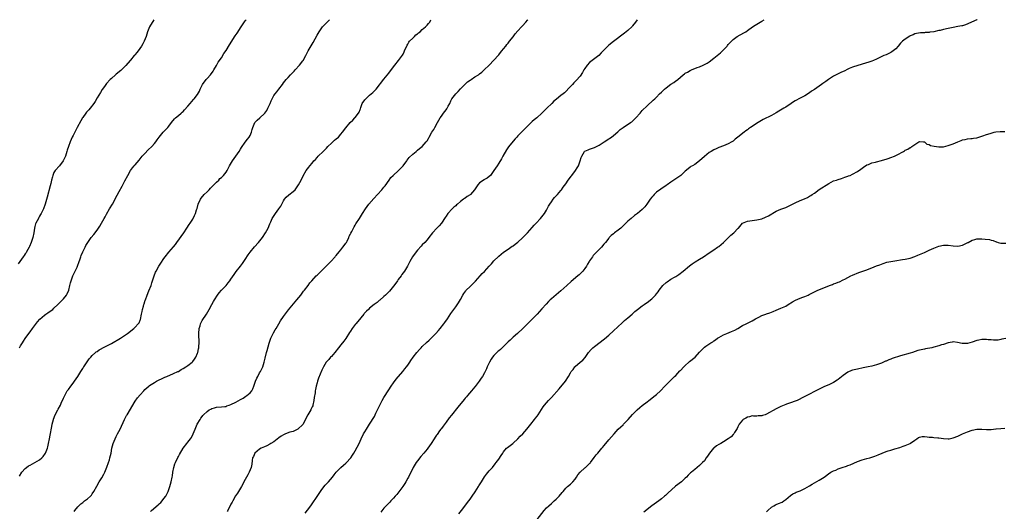
# Model space of a CAD drawing. Units: inches. Extents: x 2505000 to 2508000, y 1560000 to 1563000.
# Drawn here: x 2507081 to 2507492, y 1562795 to 1563000 of the extents above; entities that cross this region are included whole.
import ezdxf

# ---------------------------------------------------------------- set-up
doc = ezdxf.new("R2010")
doc.units = ezdxf.units.IN
doc.header["$MEASUREMENT"] = 0
doc.layers.add('LD25051560_10ft', color=93, linetype='Continuous')

msp = doc.modelspace()

# ---------------------------------------------------------------- linework, layer by layer
at = {"layer": 'LD25051560_10ft'}
for points, elevation in [([(2507136.79, 1563000), (2507135, 1562997.08), (2507134.14, 1562995), (2507133.51, 1562993), (2507132.71, 1562991), (2507132.1, 1562989.9), (2507131.62, 1562989), (2507130.26, 1562987), (2507129.67, 1562986.33), (2507129, 1562985.51), (2507128.76, 1562985.24), (2507128.58, 1562985), (2507127, 1562983.16), (2507126.88, 1562983), (2507125, 1562980.85), (2507123, 1562978.85), (2507121, 1562977.19), (2507120.73, 1562977), (2507119, 1562975.51), (2507118.46, 1562975), (2507117, 1562973.35), (2507116.73, 1562973), (2507116.1, 1562972.1), (2507115.17, 1562970.83), (2507114.38, 1562969.62), (2507113, 1562967.38), (2507112.15, 1562965.85), (2507111.62, 1562965), (2507110.13, 1562963), (2507109.6, 1562962.4), (2507109, 1562961.77), (2507108.64, 1562961.36), (2507108.34, 1562961), (2507107, 1562959.18), (2507106.89, 1562959), (2507106.2, 1562957.8), (2507104.71, 1562955), (2507104.13, 1562953.87), (2507103.67, 1562953), (2507103, 1562951.62), (2507102.65, 1562951), (2507101.72, 1562949), (2507101.01, 1562946.99), (2507100.55, 1562945.45), (2507100.43, 1562945), (2507099.75, 1562943), (2507099.54, 1562942.46), (2507098.9, 1562941.1), (2507097.32, 1562939), (2507095.52, 1562937), (2507095, 1562936.22), (2507094.47, 1562935), (2507094.31, 1562934.31), (2507093.95, 1562933), (2507093.65, 1562931.64), (2507093.39, 1562930.61), (2507092.12, 1562925.88), (2507091.28, 1562923), (2507090.6, 1562921), (2507090.21, 1562920.21), (2507089.65, 1562919), (2507089.42, 1562918.58), (2507089, 1562917.9), (2507088.68, 1562917.32), (2507088.49, 1562917), (2507087.42, 1562915), (2507087.3, 1562914.7), (2507087, 1562913.68), (2507086.84, 1562913), (2507086.53, 1562911), (2507086.1, 1562909), (2507085.44, 1562907), (2507084.72, 1562905.28), (2507084.58, 1562905), (2507083.48, 1562903), (2507083.3, 1562902.7), (2507083, 1562902.28), (2507082.51, 1562901.49), (2507082.16, 1562901), (2507080.65, 1562899), (2507080.02, 1562897.98)], 6910), ([(2507080.53, 1562863), (2507081, 1562863.72), (2507081.87, 1562865), (2507082.31, 1562865.69), (2507083, 1562866.84), (2507084.49, 1562869), (2507085, 1562869.7), (2507086.03, 1562871), (2507088.12, 1562873.88), (2507089.03, 1562874.97), (2507091, 1562876.64), (2507091.54, 1562877), (2507092.38, 1562877.62), (2507093, 1562877.99), (2507094.46, 1562879), (2507095, 1562879.47), (2507096.63, 1562881), (2507098.57, 1562883), (2507099, 1562883.47), (2507100.18, 1562885), (2507100.5, 1562885.5), (2507101.16, 1562887), (2507101.69, 1562889), (2507101.93, 1562890.07), (2507102.19, 1562891), (2507102.91, 1562893), (2507103.59, 1562894.41), (2507103.9, 1562895), (2507104.66, 1562896.66), (2507104.88, 1562897.12), (2507105, 1562897.46), (2507105.42, 1562898.58), (2507105.53, 1562899), (2507105.77, 1562899.77), (2507106.19, 1562901), (2507106.42, 1562901.58), (2507107.04, 1562903), (2507108.06, 1562905), (2507108.37, 1562905.63), (2507109.15, 1562907), (2507110.51, 1562909), (2507111.65, 1562910.35), (2507113, 1562912.1), (2507113.63, 1562913), (2507114.17, 1562913.83), (2507114.86, 1562915), (2507116, 1562917), (2507116.34, 1562917.66), (2507117, 1562918.81), (2507118.28, 1562921), (2507119.41, 1562923), (2507121.35, 1562926.65), (2507122.24, 1562928.24), (2507123.47, 1562930.53), (2507123.74, 1562931), (2507124.65, 1562932.65), (2507125.88, 1562935), (2507126.98, 1562937.02), (2507127.84, 1562938.16), (2507128.57, 1562939), (2507129, 1562939.45), (2507130.64, 1562941.36), (2507131.51, 1562942.49), (2507131.94, 1562943), (2507133, 1562944.19), (2507134.41, 1562945.59), (2507135.91, 1562947), (2507137, 1562948.23), (2507137.63, 1562949), (2507138.18, 1562949.82), (2507139.01, 1562950.99), (2507140.68, 1562953), (2507141.83, 1562954.17), (2507142.58, 1562955), (2507143, 1562955.51), (2507144.14, 1562957), (2507145.4, 1562958.6), (2507145.8, 1562959), (2507147, 1562959.99), (2507148.13, 1562961), (2507148.61, 1562961.39), (2507149, 1562961.72), (2507149.63, 1562962.37), (2507151, 1562963.89), (2507151.92, 1562965), (2507153.36, 1562966.64), (2507153.65, 1562967), (2507155, 1562968.83), (2507155.81, 1562970.19), (2507156.13, 1562971), (2507157.17, 1562973), (2507158.68, 1562975), (2507159, 1562975.39), (2507160.47, 1562977), (2507161.5, 1562978.5), (2507161.8, 1562979), (2507162.89, 1562980.89), (2507163.68, 1562982.32), (2507165, 1562984.14), (2507166.09, 1562985.91), (2507167, 1562987.21), (2507168.43, 1562989.57), (2507170.8, 1562993.2), (2507171.6, 1562994.4), (2507173.26, 1562997), (2507175, 1562999.47), (2507175.41, 1563000)], 6920), ([(2507080.64, 1562809.36), (2507081.6, 1562811), (2507083, 1562812.56), (2507083.49, 1562813), (2507084.4, 1562813.6), (2507085, 1562813.95), (2507087, 1562815), (2507089, 1562816.21), (2507089.98, 1562817), (2507090.47, 1562817.53), (2507091.47, 1562819), (2507092.29, 1562821), (2507092.42, 1562821.58), (2507092.73, 1562823), (2507093.12, 1562825), (2507093.46, 1562826.54), (2507094.14, 1562830.14), (2507094.29, 1562831), (2507094.78, 1562833), (2507094.84, 1562833.16), (2507095.54, 1562835), (2507096.56, 1562837), (2507096.72, 1562837.28), (2507097.65, 1562839), (2507098.2, 1562840.2), (2507098.74, 1562841.26), (2507099, 1562841.91), (2507099.48, 1562843), (2507100.57, 1562845), (2507101, 1562845.61), (2507102.04, 1562847), (2507103, 1562848.21), (2507103.59, 1562849), (2507105, 1562850.93), (2507106.25, 1562853), (2507106.51, 1562853.49), (2507107, 1562854.26), (2507107.25, 1562854.75), (2507107.43, 1562855), (2507108.33, 1562856.33), (2507108.85, 1562857.15), (2507109.71, 1562858.29), (2507110.34, 1562859), (2507111, 1562859.71), (2507112.33, 1562861), (2507112.7, 1562861.3), (2507113, 1562861.47), (2507113.89, 1562862.11), (2507115, 1562862.68), (2507115.2, 1562862.8), (2507119, 1562864.8), (2507122.77, 1562867), (2507125.76, 1562869), (2507128.4, 1562871), (2507129, 1562871.57), (2507130.26, 1562873), (2507130.55, 1562873.45), (2507131, 1562874.51), (2507131.16, 1562874.84), (2507131.65, 1562877), (2507131.92, 1562878.08), (2507132.04, 1562879), (2507132.4, 1562880.4), (2507132.59, 1562881), (2507132.7, 1562881.3), (2507133.19, 1562882.81), (2507133.24, 1562883), (2507133.98, 1562885), (2507134.72, 1562886.72), (2507135.61, 1562889), (2507135.93, 1562890.07), (2507136.86, 1562893), (2507137.48, 1562894.52), (2507137.7, 1562895), (2507138.87, 1562897.13), (2507139.62, 1562898.38), (2507141, 1562900.26), (2507141.51, 1562901), (2507143.05, 1562902.95), (2507144.91, 1562905.09), (2507145.82, 1562906.18), (2507146.44, 1562907), (2507149.26, 1562911), (2507150.61, 1562913), (2507151.53, 1562914.47), (2507151.89, 1562915), (2507153, 1562916.74), (2507153.81, 1562918.19), (2507154.13, 1562919), (2507154.61, 1562920.61), (2507154.82, 1562921.18), (2507155.32, 1562923), (2507156.28, 1562925), (2507156.56, 1562925.44), (2507157.85, 1562927), (2507159, 1562928.17), (2507159.86, 1562929), (2507160.4, 1562929.6), (2507161, 1562930.15), (2507161.39, 1562930.61), (2507161.86, 1562931), (2507163, 1562932.19), (2507163.89, 1562933), (2507164.39, 1562933.61), (2507165, 1562934.12), (2507165.92, 1562935), (2507167, 1562936.39), (2507167.4, 1562937), (2507167.91, 1562938.09), (2507168.4, 1562939), (2507169.6, 1562941), (2507171.06, 1562942.94), (2507172.47, 1562945), (2507173, 1562945.87), (2507173.44, 1562946.56), (2507175, 1562948.83), (2507175.96, 1562950.04), (2507176.64, 1562951), (2507177, 1562951.67), (2507177.53, 1562953), (2507177.9, 1562954.1), (2507178.11, 1562955), (2507179.04, 1562957), (2507179.94, 1562958.06), (2507181.06, 1562959), (2507183, 1562960.76), (2507183.23, 1562961), (2507183.96, 1562962.04), (2507184.48, 1562963), (2507185.35, 1562965), (2507185.87, 1562966.13), (2507186.24, 1562967), (2507187, 1562968.36), (2507187.46, 1562969), (2507188.16, 1562969.84), (2507189, 1562970.99), (2507190.55, 1562973), (2507191, 1562973.64), (2507192.16, 1562975), (2507193, 1562975.91), (2507193.93, 1562977), (2507194.49, 1562977.51), (2507195, 1562978.03), (2507195.45, 1562978.55), (2507195.82, 1562979), (2507197.62, 1562981), (2507199, 1562982.8), (2507199.17, 1562983), (2507200.29, 1562985), (2507201.28, 1562987), (2507201.7, 1562987.7), (2507203.45, 1562990.55), (2507205, 1562993.52), (2507205.89, 1562995), (2507207, 1562996.59), (2507207.34, 1562997), (2507208.14, 1562997.86), (2507209.3, 1562999), (2507210.23, 1563000)], 6930), ([(2507103.39, 1562794.61), (2507103.73, 1562795), (2507105, 1562796.56), (2507105.39, 1562797), (2507106.21, 1562797.79), (2507107, 1562798.41), (2507107.32, 1562798.68), (2507107.81, 1562799), (2507109, 1562799.86), (2507110.29, 1562801), (2507110.62, 1562801.38), (2507111, 1562801.92), (2507111.72, 1562803), (2507112.86, 1562805.14), (2507113.95, 1562807), (2507115, 1562808.64), (2507115.83, 1562810.17), (2507116.26, 1562811), (2507117.15, 1562813.15), (2507117.78, 1562815), (2507118.17, 1562816.17), (2507118.4, 1562817), (2507118.89, 1562819), (2507119.25, 1562821), (2507119.75, 1562823), (2507120.55, 1562825), (2507121, 1562825.88), (2507121.61, 1562827), (2507122.64, 1562829), (2507124.46, 1562833), (2507125.34, 1562834.66), (2507125.53, 1562835), (2507129, 1562840.7), (2507129.95, 1562842.05), (2507131, 1562843.35), (2507132.51, 1562845), (2507133, 1562845.49), (2507134.72, 1562847), (2507135, 1562847.21), (2507137, 1562848.52), (2507137.85, 1562849), (2507139, 1562849.59), (2507139.94, 1562850.06), (2507141.32, 1562850.68), (2507142.13, 1562851), (2507145, 1562852.19), (2507146.74, 1562853), (2507147, 1562853.13), (2507148.16, 1562853.84), (2507149, 1562854.31), (2507150.11, 1562855), (2507151, 1562855.63), (2507152.73, 1562857), (2507153, 1562857.31), (2507153.73, 1562858.27), (2507154.25, 1562859), (2507155, 1562860.75), (2507155.1, 1562861), (2507155.46, 1562862.54), (2507155.54, 1562863), (2507155.55, 1562863.55), (2507155.69, 1562865), (2507155.69, 1562866.31), (2507155.6, 1562867.6), (2507155.58, 1562869), (2507155.75, 1562871), (2507156.09, 1562872.09), (2507156.33, 1562873), (2507156.53, 1562873.47), (2507157, 1562874.37), (2507158.72, 1562877), (2507159.91, 1562879), (2507161.03, 1562881), (2507161.76, 1562882.24), (2507162.16, 1562883), (2507163.4, 1562885), (2507164.08, 1562885.92), (2507165.03, 1562887), (2507166.96, 1562889.04), (2507167.88, 1562890.12), (2507168.51, 1562891), (2507169, 1562891.64), (2507170.38, 1562893.62), (2507171.23, 1562894.77), (2507173, 1562897.1), (2507173.83, 1562898.17), (2507175, 1562899.81), (2507176.27, 1562901.73), (2507177.07, 1562902.93), (2507178.88, 1562905.12), (2507180.57, 1562907), (2507182.16, 1562909), (2507183.48, 1562911), (2507184.52, 1562913), (2507185.22, 1562914.78), (2507185.64, 1562915.64), (2507186.24, 1562917), (2507187.6, 1562919), (2507189.09, 1562921), (2507189.81, 1562922.19), (2507191, 1562924.36), (2507191.44, 1562925), (2507192.15, 1562925.85), (2507193.21, 1562926.79), (2507195, 1562928.18), (2507195.81, 1562929), (2507197, 1562930.58), (2507197.27, 1562931), (2507198.3, 1562933), (2507199.14, 1562934.86), (2507200.39, 1562937), (2507201.56, 1562938.44), (2507201.98, 1562939), (2507203, 1562940.13), (2507203.72, 1562941), (2507204.33, 1562941.67), (2507205, 1562942.46), (2507205.49, 1562943), (2507207.57, 1562945), (2507208.31, 1562945.69), (2507209, 1562946.36), (2507209.58, 1562947), (2507211, 1562948.43), (2507211.64, 1562949), (2507212.32, 1562949.68), (2507213, 1562950.21), (2507213.95, 1562951), (2507215, 1562952.15), (2507215.69, 1562953), (2507217.09, 1562954.91), (2507218.91, 1562957.09), (2507219.92, 1562958.08), (2507220.84, 1562959), (2507221, 1562959.19), (2507222.39, 1562961), (2507222.6, 1562961.4), (2507223, 1562962.43), (2507223.17, 1562962.83), (2507223.33, 1562963.33), (2507223.93, 1562965), (2507225, 1562966.56), (2507225.36, 1562967), (2507227, 1562968.44), (2507228.4, 1562969.6), (2507229, 1562970.28), (2507229.67, 1562971), (2507233, 1562975.23), (2507235, 1562977.68), (2507237, 1562980.28), (2507237.52, 1562981), (2507239.05, 1562982.95), (2507240.75, 1562985.25), (2507241, 1562985.66), (2507241.45, 1562986.55), (2507241.59, 1562987), (2507242.64, 1562989.36), (2507243, 1562989.81), (2507243.4, 1562990.59), (2507243.74, 1562991), (2507245, 1562992.33), (2507245.76, 1562993), (2507246.36, 1562993.64), (2507247, 1562994.13), (2507247.45, 1562994.55), (2507248.08, 1562995), (2507249, 1562995.88), (2507250.39, 1562997), (2507251, 1562997.77), (2507251.57, 1562998.43), (2507252.11, 1562999), (2507252.6, 1563000)], 6940), ([(2507135.41, 1562794.59), (2507135.81, 1562795), (2507138.59, 1562797.41), (2507139, 1562797.84), (2507139.63, 1562798.37), (2507140.22, 1562799), (2507141, 1562799.99), (2507141.76, 1562801), (2507142.2, 1562801.8), (2507142.76, 1562803), (2507143.5, 1562805), (2507144.07, 1562807), (2507144.43, 1562809), (2507144.51, 1562809.49), (2507144.69, 1562811), (2507145.05, 1562813), (2507145.54, 1562814.46), (2507145.77, 1562815), (2507146.83, 1562817.17), (2507147, 1562817.57), (2507147.54, 1562818.46), (2507149, 1562820.99), (2507150.59, 1562823), (2507151, 1562823.5), (2507152.09, 1562825), (2507152.44, 1562825.56), (2507153.27, 1562827), (2507154.06, 1562829), (2507154.35, 1562829.65), (2507154.89, 1562831), (2507156.07, 1562833), (2507156.47, 1562833.53), (2507157, 1562834.32), (2507157.31, 1562834.69), (2507157.54, 1562835), (2507159, 1562836.39), (2507159.86, 1562837), (2507160.63, 1562837.37), (2507161, 1562837.62), (2507162.14, 1562837.86), (2507163, 1562838.19), (2507165, 1562838.27), (2507166.4, 1562838.4), (2507167, 1562838.5), (2507167.34, 1562838.66), (2507168.28, 1562839), (2507169, 1562839.24), (2507171, 1562840.25), (2507173, 1562841.32), (2507174.06, 1562841.94), (2507175.28, 1562842.72), (2507175.66, 1562843), (2507177, 1562844.21), (2507177.67, 1562845), (2507178.18, 1562845.82), (2507178.62, 1562847), (2507179.28, 1562849), (2507179.77, 1562850.23), (2507180.18, 1562851), (2507181, 1562852.47), (2507181.33, 1562853), (2507181.65, 1562853.65), (2507182.28, 1562855), (2507182.91, 1562857), (2507183.3, 1562858.7), (2507183.93, 1562861), (2507184.18, 1562861.82), (2507184.97, 1562864.97), (2507185.65, 1562867), (2507186.64, 1562869), (2507186.77, 1562869.23), (2507187.56, 1562870.44), (2507187.86, 1562871), (2507189, 1562872.94), (2507189.77, 1562874.23), (2507191, 1562876.04), (2507192.25, 1562877.75), (2507193.12, 1562878.88), (2507196.58, 1562883), (2507198.19, 1562885), (2507199.41, 1562886.59), (2507199.77, 1562887), (2507201.23, 1562889), (2507201.95, 1562890.05), (2507202.8, 1562891), (2507204.67, 1562893), (2507205, 1562893.31), (2507206.69, 1562895), (2507208.79, 1562897), (2507209.88, 1562898.12), (2507210.81, 1562899), (2507212.57, 1562901), (2507212.75, 1562901.25), (2507213, 1562901.53), (2507214.19, 1562903), (2507215, 1562903.94), (2507215.85, 1562905), (2507216.31, 1562905.69), (2507217, 1562906.61), (2507217.26, 1562907), (2507217.54, 1562907.54), (2507218.25, 1562909), (2507218.46, 1562909.54), (2507219, 1562910.54), (2507219.14, 1562910.86), (2507219.49, 1562911.49), (2507220.27, 1562913), (2507220.54, 1562913.46), (2507221, 1562914.19), (2507221.28, 1562914.72), (2507222.71, 1562917), (2507224.02, 1562919), (2507225.3, 1562921), (2507226.03, 1562921.97), (2507226.71, 1562923), (2507228.72, 1562925.28), (2507230.3, 1562927), (2507232.09, 1562929), (2507233, 1562930.05), (2507233.43, 1562930.57), (2507235.11, 1562933), (2507235.93, 1562934.07), (2507236.8, 1562935), (2507239.01, 1562937), (2507240.03, 1562937.97), (2507241, 1562939), (2507242.51, 1562941), (2507242.71, 1562941.29), (2507243.6, 1562942.4), (2507245, 1562943.8), (2507246.47, 1562945), (2507246.74, 1562945.26), (2507247, 1562945.48), (2507247.84, 1562946.16), (2507248.94, 1562947), (2507250.67, 1562949), (2507251, 1562949.46), (2507251.57, 1562950.43), (2507251.86, 1562951), (2507253.01, 1562953), (2507253.8, 1562954.2), (2507254.22, 1562955), (2507255.35, 1562957), (2507255.97, 1562958.03), (2507256.48, 1562959), (2507257, 1562959.78), (2507257.9, 1562961), (2507258.4, 1562961.6), (2507259, 1562962.39), (2507259.28, 1562962.72), (2507259.45, 1562963), (2507259.9, 1562963.9), (2507260.51, 1562965), (2507261, 1562966.17), (2507261.37, 1562967), (2507262.99, 1562969), (2507264, 1562970.01), (2507265, 1562971.11), (2507266.94, 1562973.06), (2507267.99, 1562974.01), (2507269, 1562974.69), (2507269.51, 1562975), (2507271, 1562976.12), (2507272.53, 1562977), (2507273, 1562977.4), (2507273.89, 1562978.11), (2507274.95, 1562979), (2507276.93, 1562981.07), (2507279, 1562983.15), (2507280.84, 1562985.16), (2507281, 1562985.36), (2507281.71, 1562986.29), (2507282.34, 1562987), (2507283, 1562987.8), (2507283.93, 1562989), (2507284.42, 1562989.58), (2507285, 1562990.21), (2507285.54, 1562991), (2507287, 1562992.89), (2507287.86, 1562994.14), (2507289, 1562995.37), (2507290.58, 1562997), (2507290.76, 1562997.24), (2507291, 1562997.47), (2507292.34, 1562999), (2507293, 1562999.83), (2507293.13, 1563000)], 6950), ([(2507338.93, 1563000), (2507338.12, 1562999), (2507337, 1562997.51), (2507336.77, 1562997.23), (2507335, 1562995.43), (2507333.63, 1562994.37), (2507329, 1562990.88), (2507327, 1562989.32), (2507326.64, 1562989), (2507325, 1562987.3), (2507323.9, 1562986.1), (2507322.91, 1562985.09), (2507320.05, 1562983), (2507319, 1562982.14), (2507318.02, 1562981), (2507317, 1562979.57), (2507316.64, 1562979), (2507316.06, 1562977.94), (2507315, 1562976.47), (2507313.38, 1562974.62), (2507312.41, 1562973.59), (2507311.81, 1562973), (2507311, 1562972.08), (2507308.53, 1562969.47), (2507307.94, 1562969), (2507307, 1562968.31), (2507305.12, 1562966.88), (2507304.08, 1562965.92), (2507303.2, 1562965), (2507301.11, 1562963), (2507300.01, 1562961.99), (2507299, 1562960.92), (2507296.93, 1562959), (2507295.87, 1562958.13), (2507295, 1562957.44), (2507294.49, 1562957), (2507293, 1562955.59), (2507292.42, 1562955), (2507291.75, 1562954.25), (2507291, 1562953.5), (2507290.47, 1562953), (2507289, 1562951.5), (2507288.53, 1562951), (2507287.81, 1562950.19), (2507286.38, 1562948.38), (2507285.14, 1562946.86), (2507284.29, 1562945.7), (2507282.67, 1562943), (2507282.08, 1562941.92), (2507281, 1562940.09), (2507280.32, 1562939), (2507279, 1562936.97), (2507277.49, 1562935), (2507277, 1562934.53), (2507276.2, 1562933.8), (2507275, 1562933.27), (2507274.85, 1562933.15), (2507273, 1562931.89), (2507272.24, 1562931), (2507271.76, 1562930.24), (2507270.86, 1562929), (2507269.13, 1562927), (2507269, 1562926.9), (2507267.86, 1562926.14), (2507267, 1562925.49), (2507266.69, 1562925.31), (2507266.32, 1562925), (2507265, 1562924.02), (2507263.73, 1562923), (2507263.34, 1562922.66), (2507263, 1562922.33), (2507262.26, 1562921.74), (2507261.51, 1562921), (2507259.72, 1562919), (2507259, 1562917.91), (2507258.61, 1562917.39), (2507257, 1562915.01), (2507256.05, 1562913.95), (2507255.15, 1562913), (2507253.31, 1562911), (2507251.76, 1562909), (2507251, 1562908.04), (2507250.05, 1562907), (2507249, 1562905.92), (2507248.53, 1562905.47), (2507247, 1562903.74), (2507246.4, 1562903), (2507244.97, 1562901), (2507243.86, 1562899), (2507242.87, 1562897.13), (2507241.52, 1562895), (2507240.47, 1562893.53), (2507240.15, 1562893), (2507239, 1562891.47), (2507238.69, 1562891), (2507237.99, 1562890.01), (2507237, 1562888.69), (2507235.33, 1562886.67), (2507234.36, 1562885.64), (2507233.69, 1562885), (2507233, 1562884.37), (2507231.2, 1562882.8), (2507231, 1562882.66), (2507230.1, 1562881.9), (2507228.88, 1562881), (2507227, 1562879.47), (2507226.46, 1562879), (2507225.72, 1562878.28), (2507224.75, 1562877.25), (2507224.54, 1562877), (2507222.08, 1562873.92), (2507221.22, 1562873), (2507221, 1562872.73), (2507219.66, 1562871), (2507219, 1562869.95), (2507218.65, 1562869.35), (2507217, 1562866.86), (2507216.2, 1562865.8), (2507215, 1562864.27), (2507214.03, 1562863), (2507212.44, 1562861), (2507211, 1562859.33), (2507210.7, 1562859), (2507209.96, 1562858.04), (2507209, 1562857.13), (2507208.89, 1562857), (2507207.7, 1562855), (2507207, 1562853.59), (2507205.65, 1562850.35), (2507205.18, 1562849), (2507205, 1562848.32), (2507204.68, 1562847), (2507204.39, 1562845.61), (2507204.28, 1562845), (2507204.17, 1562844.17), (2507203.82, 1562842.18), (2507203.71, 1562841), (2507203.28, 1562839), (2507203.22, 1562838.78), (2507203, 1562838.31), (2507202.56, 1562837.44), (2507202.36, 1562837), (2507201.17, 1562835), (2507199, 1562830.99), (2507197, 1562828.96), (2507195, 1562828.01), (2507193.66, 1562827.66), (2507191.87, 1562827), (2507191, 1562826.64), (2507189.99, 1562826.01), (2507189, 1562825.32), (2507187, 1562823.75), (2507185.73, 1562823), (2507185.3, 1562822.7), (2507183.97, 1562822.03), (2507183, 1562821.62), (2507181.7, 1562821), (2507181, 1562820.6), (2507179, 1562818.98), (2507178.39, 1562817.61), (2507178.06, 1562817), (2507177.86, 1562815.86), (2507177.68, 1562814.32), (2507177.45, 1562813), (2507176.68, 1562811), (2507176.09, 1562809.91), (2507175, 1562807.98), (2507173.39, 1562805), (2507173, 1562804.34), (2507171.72, 1562802.28), (2507170.92, 1562801.08), (2507169.75, 1562799), (2507169.51, 1562798.49), (2507169, 1562797.62), (2507168.79, 1562797.21), (2507168.28, 1562796.28), (2507167.65, 1562795), (2507167.47, 1562794.53)], 6960), ([(2507200.07, 1562793.93), (2507201, 1562795.2), (2507202.35, 1562797), (2507203, 1562797.82), (2507205, 1562800.79), (2507205.85, 1562802.15), (2507206.43, 1562803), (2507207, 1562803.76), (2507208.46, 1562805.54), (2507209.41, 1562806.59), (2507209.81, 1562807), (2507211.5, 1562809), (2507212.12, 1562809.88), (2507213.03, 1562810.97), (2507215, 1562812.99), (2507216.05, 1562813.95), (2507217, 1562814.73), (2507217.28, 1562815), (2507219, 1562816.84), (2507219.13, 1562817), (2507219.86, 1562818.14), (2507220.45, 1562819), (2507221, 1562819.96), (2507222.57, 1562823), (2507223.51, 1562825), (2507224.48, 1562827), (2507225, 1562827.92), (2507225.67, 1562829), (2507227, 1562831.05), (2507229, 1562834.32), (2507229.34, 1562835), (2507229.64, 1562835.64), (2507230.3, 1562837), (2507231, 1562838.48), (2507231.22, 1562839), (2507232.26, 1562841), (2507233, 1562842.26), (2507235, 1562845.39), (2507236.06, 1562847), (2507237, 1562848.37), (2507238.15, 1562849.85), (2507240.83, 1562853), (2507241.79, 1562854.21), (2507242.45, 1562855), (2507243, 1562855.75), (2507243.85, 1562857), (2507244.3, 1562857.7), (2507245.17, 1562859), (2507246.7, 1562861), (2507247.81, 1562862.19), (2507248.52, 1562863), (2507249, 1562863.5), (2507250.77, 1562865.23), (2507251.83, 1562866.17), (2507253, 1562867.23), (2507254.74, 1562869), (2507255.76, 1562870.24), (2507256.44, 1562871), (2507258.08, 1562873), (2507258.47, 1562873.53), (2507259.51, 1562875), (2507261, 1562877.34), (2507262.17, 1562879), (2507263, 1562880.09), (2507264.2, 1562881.8), (2507265, 1562883.18), (2507265.98, 1562885), (2507266.37, 1562885.63), (2507267.22, 1562886.78), (2507267.42, 1562887), (2507269, 1562888.57), (2507269.51, 1562889), (2507271.25, 1562890.75), (2507273.19, 1562893), (2507274.03, 1562893.97), (2507275, 1562894.9), (2507277, 1562897.05), (2507277.91, 1562898.09), (2507279, 1562899.31), (2507280.85, 1562901.15), (2507281, 1562901.28), (2507281.95, 1562902.05), (2507283, 1562902.85), (2507285, 1562904.23), (2507286.65, 1562905.35), (2507287, 1562905.58), (2507287.8, 1562906.2), (2507289, 1562907.09), (2507291, 1562908.94), (2507291.99, 1562910.01), (2507292.99, 1562911), (2507295, 1562913.24), (2507295.81, 1562914.18), (2507296.62, 1562915), (2507298.47, 1562917), (2507299, 1562917.64), (2507299.59, 1562918.41), (2507300.09, 1562919), (2507301, 1562920.43), (2507301.31, 1562921), (2507301.83, 1562922.17), (2507302.35, 1562923), (2507303, 1562923.95), (2507303.74, 1562925), (2507304.29, 1562925.71), (2507305, 1562926.39), (2507305.28, 1562926.72), (2507305.57, 1562927), (2507307, 1562928.64), (2507307.28, 1562929), (2507307.95, 1562930.05), (2507309, 1562931.43), (2507310.09, 1562933), (2507311, 1562934.18), (2507311.33, 1562934.66), (2507311.61, 1562935), (2507313.09, 1562937), (2507313.82, 1562938.18), (2507314.36, 1562939), (2507315.11, 1562941), (2507315.53, 1562942.47), (2507315.7, 1562943), (2507316.85, 1562945), (2507317, 1562945.14), (2507318.37, 1562945.64), (2507319, 1562945.95), (2507319.82, 1562946.18), (2507321, 1562946.6), (2507323, 1562947.64), (2507325.04, 1562949), (2507327, 1562950.27), (2507327.42, 1562950.58), (2507328.09, 1562951), (2507329, 1562951.66), (2507330.79, 1562953.22), (2507331, 1562953.37), (2507331.84, 1562954.16), (2507333.02, 1562954.98), (2507336.04, 1562957), (2507336.59, 1562957.41), (2507337.65, 1562958.35), (2507338.34, 1562959), (2507340.11, 1562961), (2507341, 1562962.04), (2507343, 1562964.1), (2507345.63, 1562966.37), (2507346.25, 1562967), (2507347, 1562967.66), (2507348.25, 1562969), (2507349, 1562969.69), (2507350.33, 1562971), (2507351, 1562971.58), (2507352.91, 1562973.09), (2507354.16, 1562973.84), (2507355, 1562974.41), (2507355.39, 1562974.61), (2507355.88, 1562975), (2507357, 1562975.94), (2507358.17, 1562977), (2507358.64, 1562977.36), (2507359, 1562977.61), (2507359.87, 1562978.13), (2507361, 1562978.74), (2507361.59, 1562979), (2507363.99, 1562979.99), (2507365, 1562980.36), (2507366.53, 1562981), (2507367, 1562981.23), (2507368.13, 1562981.87), (2507369, 1562982.46), (2507371, 1562983.95), (2507373, 1562985.56), (2507373.77, 1562986.23), (2507374.59, 1562987), (2507375, 1562987.41), (2507376.48, 1562989), (2507376.72, 1562989.28), (2507377, 1562989.68), (2507377.62, 1562990.38), (2507379, 1562991.78), (2507380.73, 1562993), (2507383.49, 1562994.51), (2507384.28, 1562995), (2507385, 1562995.47), (2507387.17, 1562997), (2507388.22, 1562997.78), (2507391, 1562999.38), (2507391.95, 1563000)], 6970), ([(2507481.05, 1563000), (2507481, 1562999.97), (2507476.13, 1562997.87), (2507475, 1562997.51), (2507474.6, 1562997.4), (2507473, 1562997.11), (2507471, 1562996.8), (2507469, 1562996.35), (2507467, 1562995.88), (2507465.56, 1562995.56), (2507465, 1562995.46), (2507463, 1562994.99), (2507461.24, 1562994.76), (2507461, 1562994.72), (2507459.35, 1562994.65), (2507459, 1562994.59), (2507457.44, 1562994.56), (2507455.69, 1562994.31), (2507455, 1562994.14), (2507454.25, 1562993.75), (2507453, 1562993.21), (2507452.89, 1562993.11), (2507451, 1562991.93), (2507449.87, 1562991), (2507449, 1562990.17), (2507448.01, 1562989), (2507447, 1562987.87), (2507445.92, 1562987), (2507445.42, 1562986.58), (2507445, 1562986.33), (2507444.11, 1562985.89), (2507443, 1562985.39), (2507442.07, 1562985), (2507440.11, 1562984.11), (2507439, 1562983.57), (2507437.7, 1562983), (2507437, 1562982.73), (2507435.73, 1562982.27), (2507433, 1562981.39), (2507429, 1562980.16), (2507427.61, 1562979.61), (2507427, 1562979.35), (2507425.45, 1562978.55), (2507425, 1562978.36), (2507424.08, 1562977.92), (2507423, 1562977.44), (2507422.69, 1562977.31), (2507421, 1562976.46), (2507418.86, 1562975), (2507417.74, 1562974.26), (2507417, 1562973.68), (2507416.58, 1562973.42), (2507416.02, 1562973), (2507415, 1562972.31), (2507413, 1562970.92), (2507411.81, 1562970.19), (2507411, 1562969.49), (2507409, 1562968.25), (2507407, 1562967.21), (2507405, 1562966.1), (2507404.31, 1562965.69), (2507403.29, 1562965), (2507401, 1562963.53), (2507400.2, 1562963), (2507398.18, 1562961.82), (2507397, 1562961.1), (2507395, 1562960.01), (2507391.65, 1562958.35), (2507389.45, 1562957), (2507386.27, 1562955), (2507385.51, 1562954.49), (2507385, 1562954.07), (2507384.36, 1562953.64), (2507383.6, 1562953), (2507381, 1562950.89), (2507379.92, 1562950.08), (2507379, 1562949.32), (2507378.81, 1562949.19), (2507378.49, 1562949), (2507377, 1562948.18), (2507375, 1562947.36), (2507373, 1562946.62), (2507371.91, 1562946.09), (2507371, 1562945.68), (2507369.84, 1562945), (2507369, 1562944.48), (2507367.09, 1562942.91), (2507365, 1562941), (2507363, 1562939.54), (2507361.97, 1562939), (2507361.35, 1562938.65), (2507361, 1562938.35), (2507360.23, 1562937.77), (2507359, 1562936.73), (2507357.17, 1562935), (2507355.85, 1562934.16), (2507355, 1562933.51), (2507354.69, 1562933.31), (2507353, 1562932.1), (2507351.39, 1562931), (2507351.15, 1562930.85), (2507351, 1562930.72), (2507348.76, 1562929.24), (2507347, 1562927.92), (2507346.04, 1562927), (2507345.52, 1562926.48), (2507345, 1562925.86), (2507344.36, 1562925), (2507342.98, 1562923), (2507342.09, 1562921.91), (2507341.31, 1562921), (2507341, 1562920.7), (2507339, 1562919.03), (2507337.82, 1562918.18), (2507336.34, 1562917), (2507335, 1562915.8), (2507333.55, 1562914.46), (2507333, 1562913.9), (2507332.01, 1562913), (2507331, 1562912.12), (2507329.47, 1562911), (2507329, 1562910.61), (2507328.08, 1562909.92), (2507327.17, 1562909), (2507327, 1562908.81), (2507325.59, 1562907), (2507325.31, 1562906.69), (2507325, 1562906.28), (2507323.91, 1562905), (2507321.97, 1562903), (2507321.45, 1562902.55), (2507321, 1562902.01), (2507320.52, 1562901.48), (2507320.21, 1562901), (2507319, 1562899.27), (2507318.84, 1562899), (2507318.12, 1562897.88), (2507317.66, 1562897), (2507317, 1562896.04), (2507316.21, 1562895), (2507315.61, 1562894.39), (2507315, 1562893.8), (2507314.57, 1562893.43), (2507314.11, 1562893), (2507311.3, 1562890.7), (2507309.41, 1562889), (2507307, 1562886.78), (2507306.01, 1562885.99), (2507305, 1562885.11), (2507303, 1562883.45), (2507302.52, 1562883), (2507301.75, 1562882.25), (2507300.77, 1562881.23), (2507299, 1562879.18), (2507297, 1562876.96), (2507295, 1562874.94), (2507294.03, 1562873.97), (2507293.08, 1562873), (2507291.03, 1562871), (2507288.83, 1562869), (2507287, 1562867.38), (2507285.79, 1562866.21), (2507285, 1562865.49), (2507284.52, 1562865), (2507282.42, 1562863), (2507281.71, 1562862.29), (2507281, 1562861.7), (2507280.64, 1562861.36), (2507280.23, 1562861), (2507279, 1562859.72), (2507278.37, 1562859), (2507277.83, 1562858.17), (2507277.12, 1562857), (2507276.18, 1562855), (2507275.85, 1562854.15), (2507275, 1562852.49), (2507274.21, 1562851), (2507273.7, 1562850.3), (2507272.87, 1562849), (2507271.16, 1562846.84), (2507271, 1562846.61), (2507269.62, 1562845), (2507267.96, 1562843), (2507267.51, 1562842.49), (2507267, 1562841.87), (2507266.59, 1562841.41), (2507263.87, 1562838.13), (2507261.18, 1562834.82), (2507260.31, 1562833.69), (2507259, 1562831.86), (2507257.74, 1562830.26), (2507257, 1562829.25), (2507256.79, 1562829), (2507256.27, 1562828.27), (2507255.18, 1562826.82), (2507255, 1562826.53), (2507254.36, 1562825.64), (2507253.97, 1562825), (2507252.68, 1562823), (2507251.98, 1562822.02), (2507251.3, 1562821), (2507251, 1562820.6), (2507249.7, 1562819), (2507248.46, 1562817.54), (2507247, 1562815.71), (2507246.47, 1562815), (2507245.21, 1562813), (2507245, 1562812.6), (2507243.85, 1562810.15), (2507243.29, 1562809), (2507243, 1562808.47), (2507242.18, 1562807), (2507241.74, 1562806.26), (2507240.93, 1562805.07), (2507239.19, 1562802.81), (2507238.31, 1562801.69), (2507237.69, 1562801), (2507237, 1562800.17), (2507235.93, 1562799), (2507235.46, 1562798.54), (2507235, 1562798.03), (2507234.48, 1562797.52), (2507233.97, 1562797), (2507233, 1562795.95), (2507231.71, 1562794.29)], 6980), ([(2507264.36, 1562793.64), (2507265.36, 1562795), (2507268.44, 1562799), (2507269, 1562799.74), (2507269.9, 1562801), (2507271.16, 1562802.84), (2507272.49, 1562805), (2507272.67, 1562805.33), (2507273.73, 1562807), (2507274.97, 1562809.03), (2507275.81, 1562810.19), (2507277, 1562811.57), (2507278.32, 1562813), (2507279.54, 1562814.46), (2507279.96, 1562815), (2507281, 1562816.47), (2507282.06, 1562817.94), (2507282.69, 1562819), (2507283, 1562819.47), (2507284.3, 1562821), (2507284.67, 1562821.33), (2507286.83, 1562823), (2507287, 1562823.12), (2507289, 1562824.91), (2507289.97, 1562826.03), (2507291.01, 1562827), (2507292.73, 1562829), (2507294.39, 1562831), (2507295.99, 1562833), (2507296.4, 1562833.6), (2507297, 1562834.41), (2507297.42, 1562835), (2507298.83, 1562837.17), (2507299.64, 1562838.36), (2507300.13, 1562839), (2507301, 1562840.04), (2507301.86, 1562841), (2507303, 1562842.23), (2507306.21, 1562845.79), (2507308.91, 1562849.09), (2507310.22, 1562851), (2507311, 1562852.51), (2507311.3, 1562853), (2507312.07, 1562853.93), (2507312.78, 1562855), (2507313, 1562855.22), (2507315.03, 1562857), (2507316.17, 1562857.83), (2507317.07, 1562858.93), (2507317.36, 1562859.36), (2507318.57, 1562861), (2507319.68, 1562862.32), (2507320.39, 1562863), (2507321, 1562863.5), (2507325.22, 1562866.78), (2507327, 1562868.3), (2507329, 1562870.09), (2507332.55, 1562873.45), (2507333, 1562873.86), (2507333.63, 1562874.37), (2507335, 1562875.54), (2507336.76, 1562877), (2507337.93, 1562878.07), (2507339, 1562879), (2507341, 1562880.51), (2507341.77, 1562881), (2507343.65, 1562882.35), (2507344.52, 1562883), (2507345, 1562883.42), (2507346.58, 1562885), (2507347, 1562885.46), (2507347.67, 1562886.33), (2507348.13, 1562887), (2507349.68, 1562889), (2507351, 1562890.27), (2507351.42, 1562890.58), (2507353, 1562891.62), (2507354.44, 1562892.44), (2507355, 1562892.74), (2507355.43, 1562893), (2507356.36, 1562893.64), (2507358.07, 1562895), (2507360.8, 1562897.2), (2507361.93, 1562898.07), (2507363.15, 1562898.85), (2507365, 1562899.97), (2507366.63, 1562901), (2507369, 1562902.63), (2507371, 1562903.95), (2507372.53, 1562905), (2507373, 1562905.3), (2507375, 1562907), (2507377.04, 1562909), (2507378.04, 1562909.96), (2507379.28, 1562911), (2507381, 1562912.74), (2507381.29, 1562913), (2507383, 1562915.02), (2507385, 1562915.87), (2507386.02, 1562916.02), (2507387, 1562916.19), (2507389, 1562916.45), (2507391, 1562916.89), (2507392.54, 1562917.46), (2507393.87, 1562918.13), (2507397, 1562920), (2507399, 1562920.86), (2507399.35, 1562921), (2507401, 1562921.56), (2507401.95, 1562922.05), (2507403, 1562922.52), (2507403.3, 1562922.7), (2507405, 1562923.56), (2507407, 1562924.44), (2507408.83, 1562925.17), (2507410.19, 1562925.81), (2507411, 1562926.25), (2507411.46, 1562926.54), (2507412.09, 1562927), (2507413, 1562927.62), (2507414.98, 1562929.02), (2507419, 1562931.66), (2507421, 1562932.66), (2507422.19, 1562933), (2507423, 1562933.29), (2507424.35, 1562933.65), (2507425, 1562933.89), (2507425.8, 1562934.2), (2507427, 1562934.6), (2507427.26, 1562934.74), (2507427.95, 1562935), (2507429, 1562935.45), (2507431, 1562936.57), (2507432.42, 1562937.58), (2507433.56, 1562938.44), (2507435, 1562939.37), (2507435.58, 1562939.58), (2507437, 1562940.19), (2507438.51, 1562940.51), (2507439, 1562940.66), (2507441, 1562941.14), (2507442.41, 1562941.59), (2507443, 1562941.74), (2507443.91, 1562942.09), (2507445, 1562942.43), (2507446.54, 1562943), (2507447, 1562943.23), (2507447.59, 1562943.59), (2507450.22, 1562945), (2507450.71, 1562945.29), (2507451, 1562945.53), (2507452.08, 1562945.92), (2507453, 1562946.58), (2507453.33, 1562946.67), (2507453.77, 1562947), (2507456.63, 1562949), (2507457, 1562949.18), (2507458.67, 1562949), (2507459, 1562948.94), (2507460.05, 1562948.05), (2507461, 1562947.82), (2507461.51, 1562947.51), (2507463.14, 1562947.14), (2507465, 1562946.88), (2507467, 1562946.95), (2507469, 1562947.42), (2507471, 1562948.17), (2507473, 1562949.01), (2507474.45, 1562949.55), (2507475, 1562949.78), (2507476.02, 1562949.98), (2507477, 1562950.22), (2507478.37, 1562950.37), (2507479, 1562950.41), (2507479.54, 1562950.46), (2507481, 1562950.72), (2507483.48, 1562951.48), (2507485, 1562952), (2507486.45, 1562952.45), (2507487, 1562952.65), (2507488.2, 1562953), (2507488.84, 1562953.16), (2507490.64, 1562953.36), (2507491, 1562953.37), (2507492.64, 1562953.36)], 6990), ([(2507297, 1562791.21), (2507299.99, 1562795), (2507301, 1562796.1), (2507301.92, 1562797), (2507303, 1562797.95), (2507304.24, 1562799), (2507305, 1562799.71), (2507306.32, 1562801), (2507307.48, 1562802.52), (2507307.91, 1562803), (2507309, 1562804.34), (2507309.71, 1562805), (2507311, 1562806.05), (2507311.97, 1562807), (2507313, 1562808.16), (2507313.57, 1562809), (2507314.13, 1562809.87), (2507315, 1562811), (2507317, 1562812.77), (2507317.29, 1562813), (2507319, 1562814.62), (2507319.18, 1562814.82), (2507319.33, 1562815), (2507320.89, 1562817.11), (2507321.79, 1562818.21), (2507322.45, 1562819), (2507323, 1562819.61), (2507324.13, 1562821), (2507324.51, 1562821.49), (2507325, 1562822.08), (2507325.74, 1562823), (2507327, 1562824.5), (2507328.17, 1562825.83), (2507329.23, 1562827), (2507331, 1562828.92), (2507332.08, 1562829.92), (2507333, 1562830.85), (2507333.17, 1562831), (2507335.1, 1562833), (2507337, 1562835.09), (2507338.92, 1562837), (2507340.03, 1562837.97), (2507341, 1562838.8), (2507343, 1562840.44), (2507343.74, 1562841), (2507346.46, 1562843), (2507347, 1562843.44), (2507348.62, 1562845), (2507350.52, 1562847), (2507351, 1562847.48), (2507353, 1562849.41), (2507354.56, 1562851), (2507355, 1562851.42), (2507356.72, 1562853.28), (2507357, 1562853.52), (2507358.36, 1562855), (2507359, 1562855.63), (2507360.52, 1562857), (2507360.76, 1562857.24), (2507363.15, 1562859), (2507365, 1562861.15), (2507366.76, 1562863), (2507367, 1562863.2), (2507367.67, 1562863.67), (2507369.72, 1562865), (2507370.55, 1562865.45), (2507371, 1562865.87), (2507371.69, 1562866.31), (2507372.48, 1562867), (2507373, 1562867.32), (2507375, 1562868.38), (2507376.38, 1562869), (2507378.29, 1562869.71), (2507379.67, 1562870.33), (2507380.94, 1562871), (2507383, 1562872.28), (2507384.54, 1562873), (2507387, 1562874.19), (2507388.41, 1562875), (2507389, 1562875.39), (2507389.8, 1562875.8), (2507391, 1562876.46), (2507392.63, 1562877), (2507393, 1562877.11), (2507394.39, 1562877.61), (2507395, 1562877.8), (2507395.83, 1562878.17), (2507397, 1562878.63), (2507399, 1562879.46), (2507401, 1562880.39), (2507402.07, 1562881), (2507403.88, 1562882.12), (2507405.17, 1562882.83), (2507407, 1562883.66), (2507408.1, 1562884.1), (2507409, 1562884.44), (2507410.35, 1562885), (2507410.8, 1562885.21), (2507413, 1562886.34), (2507414.44, 1562887), (2507417, 1562888), (2507419.31, 1562889), (2507420.55, 1562889.45), (2507421, 1562889.65), (2507422.01, 1562889.99), (2507423, 1562890.42), (2507423.44, 1562890.56), (2507425, 1562891.31), (2507425.67, 1562891.67), (2507427, 1562892.35), (2507428.21, 1562893), (2507429, 1562893.37), (2507431.55, 1562894.45), (2507435, 1562895.58), (2507435.98, 1562895.98), (2507437, 1562896.36), (2507439, 1562897.19), (2507440.34, 1562897.66), (2507441, 1562897.92), (2507441.81, 1562898.19), (2507443.33, 1562898.67), (2507445, 1562899.07), (2507447.47, 1562899.47), (2507449, 1562899.67), (2507449.86, 1562899.86), (2507451, 1562900.01), (2507452.33, 1562900.33), (2507453, 1562900.45), (2507455, 1562901.08), (2507456.33, 1562901.67), (2507457, 1562901.92), (2507459, 1562902.82), (2507461, 1562903.7), (2507463, 1562904.54), (2507465, 1562905.35), (2507467, 1562905.87), (2507469, 1562905.9), (2507471, 1562905.57), (2507473, 1562905.43), (2507475, 1562905.85), (2507475.8, 1562906.2), (2507477.12, 1562906.88), (2507477.32, 1562907), (2507479, 1562907.88), (2507480.17, 1562908.17), (2507481, 1562908.41), (2507482.44, 1562908.44), (2507483, 1562908.46), (2507484.38, 1562908.38), (2507486.17, 1562908.17), (2507487, 1562907.94), (2507487.77, 1562907.77), (2507489, 1562907.27), (2507489.22, 1562907.22), (2507489.89, 1562907), (2507491, 1562906.71), (2507493, 1562906.72)], 7000), ([(2507493.1, 1562866.9), (2507491.45, 1562866.55), (2507491, 1562866.44), (2507489.81, 1562866.19), (2507489, 1562866.15), (2507487.85, 1562866.15), (2507487, 1562866.26), (2507485.64, 1562866.36), (2507485, 1562866.43), (2507483.59, 1562866.41), (2507483, 1562866.38), (2507481.84, 1562866.16), (2507481, 1562865.96), (2507479, 1562865.29), (2507477, 1562864.79), (2507475, 1562864.76), (2507474.77, 1562864.77), (2507472.85, 1562865.15), (2507471, 1562865.41), (2507470.66, 1562865.34), (2507469, 1562865.09), (2507467, 1562864.39), (2507466.14, 1562864.14), (2507465, 1562863.75), (2507463, 1562863.23), (2507462.05, 1562863), (2507459.52, 1562862.48), (2507459, 1562862.4), (2507456.22, 1562861.78), (2507454.05, 1562861), (2507453, 1562860.66), (2507449, 1562859.6), (2507445.52, 1562858.48), (2507445, 1562858.25), (2507444.07, 1562857.93), (2507443, 1562857.44), (2507442.68, 1562857.32), (2507441, 1562856.59), (2507439, 1562855.86), (2507437, 1562855.33), (2507435.53, 1562855), (2507433.45, 1562854.55), (2507431, 1562854.07), (2507429, 1562853.59), (2507428.57, 1562853.43), (2507427, 1562852.72), (2507426.04, 1562852.04), (2507425, 1562851.33), (2507423.66, 1562850.34), (2507423, 1562849.77), (2507422.52, 1562849.48), (2507421, 1562848.48), (2507419, 1562847.52), (2507417.25, 1562846.75), (2507415.89, 1562846.11), (2507413, 1562844.71), (2507411, 1562843.66), (2507407.96, 1562842.04), (2507406.62, 1562841.38), (2507405.73, 1562841), (2507405, 1562840.71), (2507403, 1562840), (2507401.36, 1562839.36), (2507401, 1562839.24), (2507399, 1562838.39), (2507397, 1562837.42), (2507393, 1562835.21), (2507392.4, 1562835), (2507391.33, 1562834.67), (2507391, 1562834.56), (2507389.52, 1562834.48), (2507389, 1562834.42), (2507387.54, 1562834.46), (2507387, 1562834.48), (2507385.83, 1562834.17), (2507385, 1562834.05), (2507384.37, 1562833.63), (2507383.26, 1562833), (2507383, 1562832.78), (2507381.6, 1562831), (2507381, 1562829.89), (2507380.71, 1562829.29), (2507379.63, 1562827.63), (2507379.27, 1562827), (2507379.16, 1562826.84), (2507379, 1562826.71), (2507378.18, 1562825.82), (2507377, 1562824.91), (2507375, 1562823.64), (2507373.81, 1562823), (2507373, 1562822.54), (2507372.04, 1562821.96), (2507370.89, 1562821.11), (2507370.76, 1562821), (2507369.12, 1562819), (2507368.29, 1562817.71), (2507367.79, 1562817), (2507367, 1562815.82), (2507366.26, 1562815), (2507365, 1562813.76), (2507364, 1562813), (2507363, 1562812.18), (2507361.62, 1562811), (2507361.26, 1562810.74), (2507360.26, 1562809.74), (2507359.58, 1562809), (2507359, 1562808.51), (2507357.38, 1562807), (2507354.89, 1562805.11), (2507351.74, 1562802.26), (2507351, 1562801.57), (2507350.69, 1562801.31), (2507350.36, 1562801), (2507349, 1562799.87), (2507347.91, 1562799), (2507345, 1562796.92), (2507341.7, 1562794.3)], 7010), ([(2507393, 1562794.47), (2507393.27, 1562794.73), (2507393.51, 1562795), (2507395, 1562796.34), (2507396.01, 1562797), (2507396.67, 1562797.32), (2507397, 1562797.52), (2507397.96, 1562797.96), (2507399.46, 1562798.54), (2507400.24, 1562799), (2507401, 1562799.56), (2507403, 1562801.28), (2507404.04, 1562801.96), (2507405, 1562802.4), (2507405.37, 1562802.63), (2507407, 1562803.22), (2507407.4, 1562803.4), (2507409, 1562804.17), (2507411, 1562805.27), (2507412.02, 1562805.98), (2507413, 1562806.51), (2507415, 1562807.73), (2507417.03, 1562809), (2507418.18, 1562809.82), (2507419, 1562810.44), (2507419.34, 1562810.66), (2507419.93, 1562811), (2507421, 1562811.56), (2507421.92, 1562811.92), (2507423, 1562812.41), (2507424.64, 1562813), (2507426.47, 1562813.53), (2507427, 1562813.74), (2507427.96, 1562814.05), (2507431, 1562815.42), (2507433, 1562816.19), (2507435, 1562816.73), (2507436.21, 1562817), (2507437, 1562817.22), (2507438.3, 1562817.7), (2507439, 1562817.93), (2507439.72, 1562818.28), (2507443, 1562819.62), (2507443.88, 1562819.88), (2507445, 1562820.27), (2507446.71, 1562820.71), (2507448.7, 1562821.3), (2507450.19, 1562821.81), (2507451, 1562822.16), (2507451.63, 1562822.37), (2507453, 1562823.05), (2507453.2, 1562823.2), (2507455, 1562824.39), (2507455.79, 1562825), (2507456.53, 1562825.47), (2507457, 1562825.68), (2507458.12, 1562825.88), (2507459, 1562825.87), (2507460.23, 1562825.77), (2507461, 1562825.67), (2507462.43, 1562825.57), (2507463, 1562825.56), (2507464.6, 1562825.4), (2507465, 1562825.4), (2507466.93, 1562825.07), (2507469, 1562824.94), (2507469.41, 1562825), (2507471, 1562825.3), (2507473, 1562826.1), (2507475, 1562827.06), (2507477, 1562827.92), (2507479, 1562828.59), (2507480.99, 1562829.01), (2507483, 1562829.03), (2507485, 1562828.86), (2507486.87, 1562828.87), (2507488.92, 1562829.08), (2507489.08, 1562829.08), (2507491, 1562829.27), (2507492.64, 1562829.36)], 7020)]:
    msp.add_lwpolyline(points, dxfattribs=dict(at, elevation=elevation))

doc.saveas('drawing.dxf')
